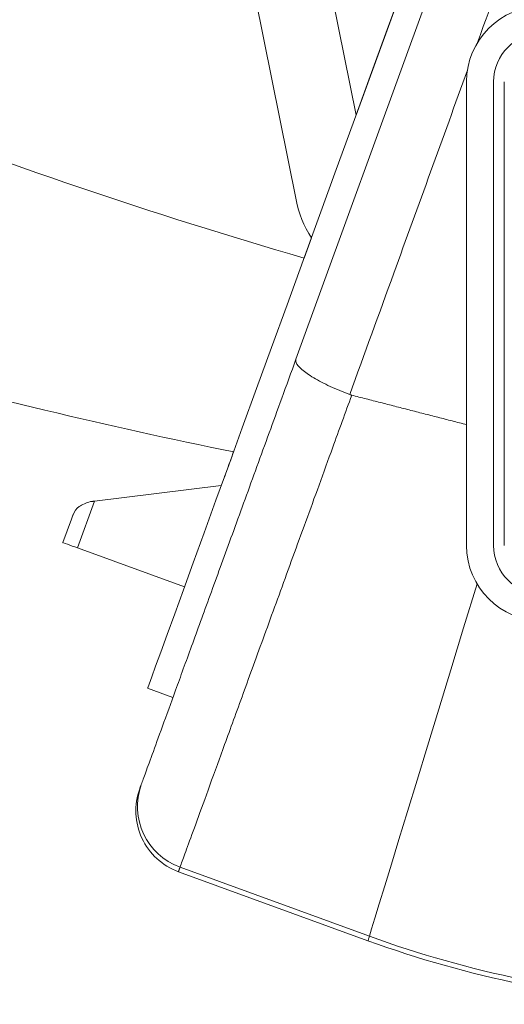
# Model space of a CAD drawing. Units: millimetres. Extents: x 140 to 8699, y 105 to 5981.
# Drawn here: x 4063 to 4108, y 3492 to 3583 of the extents above; entities that cross this region are included whole.
import ezdxf

# ---------------------------------------------------------------- set-up
doc = ezdxf.new("R2010")
doc.units = ezdxf.units.MM
doc.layers.get('0').update_dxf_attribs({"lineweight": 18})

msp = doc.modelspace()

# ---------------------------------------------------------------- linework, layer by layer
at = {"color": 7, "linetype": 'Continuous', "lineweight": 0}
for p, q in [((4093.987, 3574.128), (4113.982, 3629.065)), ((4079.668, 3609.996), (4088.42, 3566.277)), ((4087.514, 3606.467), (4093.987, 3574.128)), ((4104.244, 3534.239), (4104.244, 3577.239)), ((4106.744, 3534.239), (4106.744, 3577.239)), ((4107.744, 3577.239), (4107.744, 3534.239)), ((4089.167, 3560.886), (4089.853, 3562.771)), ((4065.129, 3546.795), (4043.253, 3552.047)), ((4069.739, 3538.358), (4081.475, 3539.799)), ((4068.157, 3534.013), (4069.739, 3538.358)), ((4068.157, 3534.013), (4078.072, 3530.404)), ((4074.652, 3521.007), (4077.001, 3520.152)), ((4095.227, 3498.027), (4077.661, 3504.42)), ((4095.097, 3497.603), (4077.509, 3504.004))]:
    msp.add_line(p, q, dxfattribs=at)
at = {"color": 7, "linetype": 'Continuous', "lineweight": 0, "flags": 128}
for points in [[(4136.777, 3684.384), (4112.584, 3617.916), (4088.415, 3551.509)], [(4074.652, 3521.007), (4074.668, 3521.05), (4074.79, 3521.386), (4075.033, 3522.053), (4075.395, 3523.047), (4075.873, 3524.363), (4076.466, 3525.991), (4077.17, 3527.923), (4077.979, 3530.148), (4078.891, 3532.652), (4079.898, 3535.42), (4080.996, 3538.436), (4082.177, 3541.683), (4083.436, 3545.14), (4084.764, 3548.788), (4086.153, 3552.605), (4087.596, 3556.569), (4089.083, 3560.655), (4090.606, 3564.841), (4092.157, 3569.1), (4093.725, 3573.409), (4095.302, 3577.741), (4096.878, 3582.071), (4098.444, 3586.373)], [(4067.722, 3537.05), (4067.592, 3536.694), (4066.797, 3534.508)], [(4105.212, 3530.687), (4103.962, 3526.599), (4102.775, 3522.716), (4101.656, 3519.057), (4100.612, 3515.64), (4099.646, 3512.481), (4098.763, 3509.595), (4097.969, 3506.996), (4097.266, 3504.697), (4096.658, 3502.708), (4096.148, 3501.039), (4095.738, 3499.699), (4095.43, 3498.693), (4095.227, 3498.027)], [(4095.227, 3498.027), (4095.196, 3497.928), (4095.17, 3497.842), (4095.148, 3497.769), (4095.13, 3497.709), (4095.115, 3497.663), (4095.105, 3497.63), (4095.099, 3497.61), (4095.097, 3497.603)]]:
    msp.add_lwpolyline(points, dxfattribs=at)
at = {"color": 7, "linetype": 'Continuous', "lineweight": 0}
for centre, radius, start, end in [((4111.244, 3577.239), 7, 90.00013, 180.00013), ((4111.244, 3577.239), 4.5, 90, 180), ((4228.823, 4040.987), 500, 248.75673, 253.78087), ((4098.225, 3568.239), 10, 191.31928, 213.15264), ((4181.852, 4032.98), 500, 256.5, 258.55554), ((4111.244, 3534.239), 7, 179.99987, 269.99987), ((4111.244, 3534.239), 4.5, 180, 270), ((4079.561, 3509.643), 6, 160, 250), ((4079.694, 3510.05), 5.985, 160.14292, 250.1421), ((4129.299, 3591.572), 99.557, 249.98665, 266.98665), ((4129.299, 3591.572), 100, 250, 267)]:
    msp.add_arc(centre, radius, start, end, dxfattribs=at)
for points, knots in [([(4105.257, 3580.865), (4108.123, 3588.754), (4115.358, 3608.666), (4126.968, 3640.618), (4135.713, 3664.687), (4140.086, 3676.722)], [0, 0, 0, 0, 0.24702, 0.623492, 1, 1, 1, 1]), ([(4093.402, 3548.239), (4094.764, 3551.988), (4098.405, 3562.007), (4102.046, 3572.029), (4104.325, 3578.301)], [0, 0, 0, 0, 0.37419, 1, 1, 1, 1]), ([(4088.415, 3551.509), (4087.974, 3550.298), (4086.724, 3546.865), (4084.765, 3541.483), (4082.612, 3535.567), (4080.646, 3530.166), (4078.898, 3525.364), (4077.384, 3521.203), (4076.12, 3517.73), (4075.139, 3515.036), (4074.417, 3513.051), (4074.182, 3512.405), (4074.064, 3512.083)], [0, 0, 0, 0, 0.057065, 0.161668, 0.266605, 0.371209, 0.475898, 0.580921, 0.685611, 0.790296, 0.895315, 1, 1, 1, 1]), ([(4093.402, 3548.239), (4092.783, 3548.486), (4091.545, 3548.978), (4089.985, 3549.802), (4088.868, 3550.581), (4088.402, 3551.15), (4088.382, 3551.421), (4088.414, 3551.508), (4088.415, 3551.509)], [0, 0, 0, 0, 0.215746, 0.431449, 0.648441, 0.86812, 0.997074, 1, 1, 1, 1]), ([(4077.661, 3504.42), (4077.788, 3504.771), (4078.044, 3505.472), (4078.829, 3507.63), (4079.895, 3510.558), (4081.269, 3514.333), (4082.915, 3518.856), (4084.815, 3524.076), (4086.952, 3529.947), (4089.292, 3536.378), (4091.524, 3542.511), (4092.998, 3546.559), (4093.588, 3548.181)], [0, 0, 0, 0, 0.103341, 0.207012, 0.310353, 0.413708, 0.517392, 0.620746, 0.724028, 0.827639, 0.93092, 1, 1, 1, 1]), ([(4081.603, 3540.104), (4081.634, 3540.191), (4081.698, 3540.365), (4082.099, 3541.466), (4082.501, 3542.573), (4082.664, 3543.019)], [0, 0, 0, 0, 0.373757, 0.747502, 1, 1, 1, 1]), ([(4067.722, 3537.05), (4067.722, 3537.05), (4067.719, 3537.043), (4067.857, 3537.393), (4068.223, 3537.943), (4068.962, 3538.185), (4069.342, 3538.309)], [0, 0, 0, 0, 0.001646, 0.032952, 0.503439, 1, 1, 1, 1]), ([(4066.816, 3534.501), (4066.81, 3534.503), (4066.688, 3534.548), (4067.092, 3534.4), (4067.817, 3534.137), (4068.157, 3534.013)], [0, 0, 0, 0, 0.029037, 0.544571, 1, 1, 1, 1])]:
    msp.add_open_spline(points, degree=3, knots=knots, dxfattribs=at)
for points in [[(4093.588, 3548.181), (4093.402, 3548.239)], [(4093.588, 3548.181), (4104.244, 3545.447)], [(4081.603, 3540.104), (4081.604, 3540.106)], [(4069.342, 3538.309), (4069.739, 3538.358)], [(4074.064, 3512.083), (4073.923, 3511.695)], [(4077.509, 3504.004), (4077.661, 3504.42)]]:
    msp.add_open_spline(points, degree=1, dxfattribs=at)

doc.saveas('drawing.dxf')
